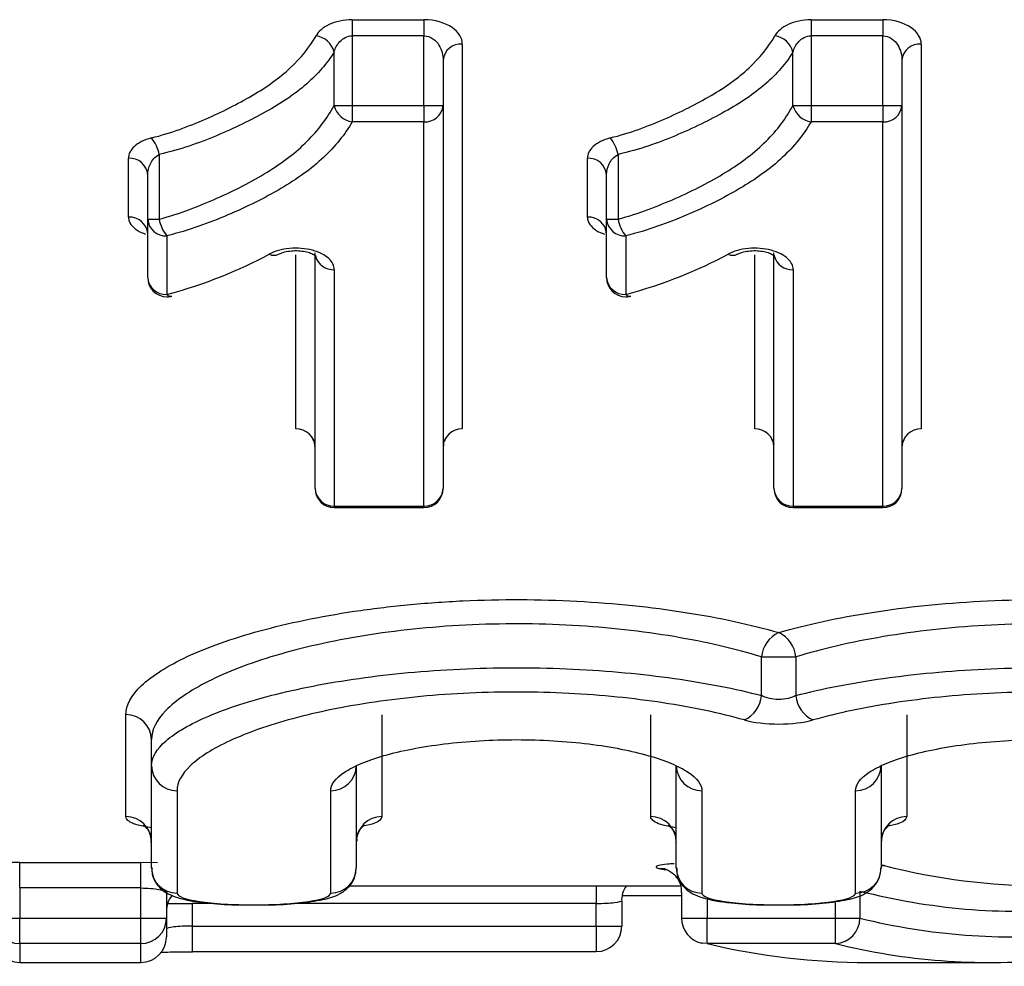
# Model space of a CAD drawing. Units: millimetres. Extents: x 131 to 275, y 88 to 274.
# Drawn here: x 226 to 230, y 89 to 93 of the extents above; entities that cross this region are included whole.
import ezdxf

# ---------------------------------------------------------------- set-up
doc = ezdxf.new("R2010")
doc.units = ezdxf.units.MM

msp = doc.modelspace()

# ---------------------------------------------------------------- linework, layer by layer
at = {"color": 7, "linetype": 'Continuous', "lineweight": 25}
for p, q in [((227.7423, 92.724), (228.0224, 92.724)), ((227.7423, 92.724), (227.7423, 92.6609)), ((228.0224, 92.724), (228.0224, 92.6609)), ((229.5346, 92.724), (229.8147, 92.724)), ((229.5346, 92.724), (229.5346, 92.6609)), ((229.8147, 92.724), (229.8147, 92.6609)), ((228.0224, 92.6609), (227.7423, 92.6609)), ((227.7423, 92.6609), (227.7423, 92.3884)), ((228.0224, 92.3884), (228.0224, 92.6609)), ((229.8147, 92.6609), (229.5346, 92.6609)), ((229.5346, 92.6609), (229.5346, 92.3884)), ((229.8147, 92.3884), (229.8147, 92.6609)), ((228.1724, 92.6289), (228.1724, 91.1246)), ((229.9647, 92.6289), (229.9647, 91.1246)), ((227.6717, 92.3884), (227.6717, 92.5975)), ((229.464, 92.3884), (229.464, 92.5975)), ((228.0974, 92.5654), (228.0974, 92.3884)), ((229.8897, 92.5654), (229.8897, 92.3884)), ((227.6717, 92.3884), (227.7423, 92.3884)), ((227.7423, 92.3884), (228.0224, 92.3884)), ((227.7423, 92.3884), (227.7423, 92.3247)), ((228.0224, 92.3884), (228.0974, 92.3884)), ((228.0224, 92.3884), (228.0224, 92.3247)), ((228.0974, 92.3884), (228.0974, 90.8923)), ((229.464, 92.3884), (229.5346, 92.3884)), ((229.5346, 92.3884), (229.8147, 92.3884)), ((229.5346, 92.3884), (229.5346, 92.3247)), ((229.8147, 92.3884), (229.8897, 92.3884)), ((229.8147, 92.3884), (229.8147, 92.3247)), ((229.8897, 92.3884), (229.8897, 90.8923)), ((228.0224, 92.3247), (227.7423, 92.3247)), ((228.0224, 90.8235), (228.0224, 92.3247)), ((229.8147, 92.3247), (229.5346, 92.3247)), ((229.8147, 90.8235), (229.8147, 92.3247)), ((226.9883, 92.1971), (226.9883, 91.9446)), ((228.7807, 92.1971), (228.7807, 91.9446)), ((226.8685, 91.9528), (226.8685, 92.1825)), ((228.6609, 91.9528), (228.6609, 92.1825)), ((226.9435, 91.9446), (226.9435, 92.1174)), ((228.7359, 91.9446), (228.7359, 92.1174)), ((226.9435, 91.9446), (226.9883, 91.9446)), ((226.9435, 91.7163), (226.9435, 91.9446)), ((228.7359, 91.9446), (228.7807, 91.9446)), ((228.7359, 91.7163), (228.7359, 91.9446)), ((227.0185, 91.8794), (227.0185, 91.6503)), ((228.8109, 91.8794), (228.8109, 91.6503)), ((227.5974, 90.8923), (227.5974, 91.8128)), ((229.3897, 90.8923), (229.3897, 91.8128)), ((227.6724, 91.7472), (227.6724, 90.8235)), ((229.4647, 91.7472), (229.4647, 90.8235)), ((227.6724, 90.8235), (228.0224, 90.8235)), ((227.6724, 90.8173), (228.0224, 90.8173)), ((229.4647, 90.8235), (229.8147, 90.8235)), ((229.4647, 90.8173), (229.8147, 90.8173)), ((229.3411, 90.0833), (229.3411, 90.234)), ((229.3411, 90.234), (229.4755, 90.234)), ((229.4755, 90.234), (229.4755, 90.0833)), ((226.8583, 89.6099), (226.8583, 90.0083)), ((227.8583, 90.0083), (227.8583, 89.6099)), ((228.9083, 89.6099), (228.9083, 90.0083)), ((229.9083, 90.0083), (229.9083, 89.6099)), ((226.9583, 89.8083), (226.9583, 89.9115)), ((226.9583, 89.4099), (226.9583, 89.8083)), ((227.7583, 89.8083), (227.7583, 89.4099)), ((229.0083, 89.4099), (229.0083, 89.8083)), ((229.8083, 89.8083), (229.8083, 89.4099)), ((227.0583, 89.7114), (227.0583, 89.3112)), ((227.6583, 89.3112), (227.6583, 89.7114)), ((229.1083, 89.7114), (229.1083, 89.3112)), ((229.7083, 89.3112), (229.7083, 89.7114)), ((226.4435, 89.4307), (226.9166, 89.4307)), ((226.4435, 89.3311), (226.4435, 89.4307)), ((226.9166, 89.3311), (226.9166, 89.4307)), ((226.9166, 89.3311), (226.4435, 89.3311)), ((226.4435, 89.3311), (226.4435, 89.2132)), ((226.9166, 89.2132), (226.9166, 89.3311)), ((227.0166, 89.3136), (227.0166, 89.2132)), ((227.732, 89.34), (229.0248, 89.34)), ((229.029, 89.3136), (229.029, 89.2132)), ((229.7252, 89.319), (229.7252, 89.2132)), ((227.1166, 89.2708), (227.1166, 89.1823)), ((228.6955, 89.1823), (228.6955, 89.2708)), ((228.7955, 89.2825), (228.7955, 89.1823)), ((228.7992, 89.302), (229.029, 89.302)), ((226.3435, 89.2132), (226.4435, 89.2132)), ((226.4435, 89.2132), (226.9166, 89.2132)), ((226.4435, 89.1136), (226.4435, 89.2132)), ((226.9166, 89.2132), (227.0166, 89.2132)), ((226.9166, 89.1136), (226.9166, 89.2132)), ((227.0166, 89.2132), (227.0166, 89.14)), ((229.129, 89.2132), (229.6305, 89.2132)), ((229.129, 89.1136), (229.129, 89.2132)), ((229.6305, 89.2132), (229.7252, 89.2132)), ((229.6305, 89.1136), (229.6305, 89.2132)), ((227.1166, 89.1823), (228.6955, 89.1823)), ((228.6955, 89.1823), (228.7955, 89.1823)), ((226.9166, 89.1136), (226.4435, 89.1136)), ((229.6305, 89.1136), (229.129, 89.1136)), ((227.1166, 89.0823), (228.6955, 89.0823)), ((226.4435, 89.04), (226.9166, 89.04)), ((229.7541, 89.04), (230.2315, 89.04))]:
    msp.add_line(p, q, dxfattribs=at)
at = {"color": 8, "linetype": 'Continuous', "lineweight": 25}
for p, q in [((227.5224, 91.1246), (227.5224, 91.8045)), ((229.3147, 91.1246), (229.3147, 91.8045)), ((227.6724, 90.8235), (227.6724, 90.8173)), ((228.0224, 90.8235), (228.0224, 90.8173)), ((229.4647, 90.8235), (229.4647, 90.8173)), ((229.8147, 90.8235), (229.8147, 90.8173)), ((226.9815, 89.4297), (226.9166, 89.4307)), ((229.8199, 89.4186), (229.8083, 89.4207)), ((229.8083, 89.4175), (229.8199, 89.4186)), ((228.6955, 89.34), (228.6955, 89.2708)), ((227.0215, 89.2708), (227.1166, 89.2708)), ((227.2038, 89.2708), (227.1166, 89.2708)), ((228.6955, 89.2708), (227.5179, 89.2708)), ((229.129, 89.2901), (229.129, 89.2132)), ((229.6305, 89.2132), (229.6305, 89.279)), ((229.029, 89.2132), (229.129, 89.2132)), ((227.1166, 89.1823), (227.1166, 89.0823)), ((228.6955, 89.1823), (228.6955, 89.0823)), ((226.4435, 89.1136), (226.4435, 89.04)), ((226.9166, 89.04), (226.9166, 89.1136))]:
    msp.add_line(p, q, dxfattribs=at)
at = {"color": 7, "linetype": 'Continuous', "lineweight": 25, "flags": 128}
for points in [[(228.9632, 89.4055), (228.9591, 89.4064), (228.9404, 89.4078)], [(229.129, 89.1136), (229.1103, 89.115), (229.1062, 89.1159)]]:
    msp.add_lwpolyline(points, dxfattribs=at)
at = {"color": 7, "linetype": 'Continuous', "lineweight": 25}
for centre, radius, start, end in [((227.5887, 92.576), 0.0858, 14.5277, 81.6586), ((229.381, 92.576), 0.0858, 14.5277, 81.6586), ((228.1671, 92.5591), 0.07, 85.6287, 174.8307), ((229.9594, 92.5591), 0.07, 85.6287, 174.8307), ((227.7547, 92.4095), 0.0856, 194.2683, 261.6606), ((228.0277, 92.3946), 0.07, 265.6933, 354.9212), ((229.547, 92.4095), 0.0856, 194.2683, 261.6606), ((229.82, 92.3946), 0.07, 265.6933, 354.9212), ((226.8533, 92.1735), 0.1371, 9.9108, 40.1144), ((228.6456, 92.1735), 0.1371, 9.9108, 40.1144), ((226.8732, 92.1121), 0.0705, 4.3706, 93.7878), ((228.6655, 92.1121), 0.0705, 4.3706, 93.7878), ((226.8729, 91.8821), 0.0709, 3.9726, 93.4858), ((227.014, 91.9499), 0.0706, 184.2965, 273.7321), ((227.122, 91.967), 0.1355, 189.5007, 220.2361), ((228.6652, 91.8821), 0.0709, 3.9726, 93.4858), ((228.8063, 91.9499), 0.0706, 184.2965, 273.7321), ((228.9143, 91.967), 0.1355, 189.5007, 220.2361), ((227.4369, 91.843), 0.0398, 242.4695, 295.8827), ((229.2292, 91.843), 0.0398, 242.4695, 295.8827), ((227.0185, 91.7163), 0.075, 180, 270), ((227.0143, 91.7211), 0.0709, 183.9064, 273.4348), ((228.8109, 91.7163), 0.075, 180, 270), ((228.8066, 91.7211), 0.0709, 183.9064, 273.4348), ((227.034, 91.6645), 0.021, 222.3684, 281.4087), ((228.8264, 91.6645), 0.021, 222.3684, 281.4087), ((227.0185, 91.7163), 0.075, 270, 285.1832), ((228.8109, 91.7163), 0.075, 270, 285.1832), ((227.5254, 91.0526), 0.0721, 2.6064, 92.3884), ((228.1694, 91.0526), 0.0721, 87.6116, 177.3936), ((229.3177, 91.0526), 0.0721, 2.6064, 92.3884), ((229.9617, 91.0526), 0.0721, 87.6116, 177.3936), ((227.6724, 90.8923), 0.075, 180, 270), ((227.6694, 90.8955), 0.0721, 182.5655, 272.354), ((228.0224, 90.8923), 0.075, 270, 0), ((228.0254, 90.8955), 0.0721, 267.646, 357.4345), ((229.4647, 90.8923), 0.075, 180, 270), ((229.4617, 90.8955), 0.0721, 182.5655, 272.354), ((229.8147, 90.8923), 0.075, 270, 0), ((229.8177, 90.8955), 0.0721, 267.646, 357.4345), ((229.4577, 90.2232), 0.1171, 114.9506, 174.6976), ((229.3589, 90.2232), 0.1171, 5.3024, 65.0494), ((229.2253, 90.0933), 0.1162, 294.7149, 355.0784), ((229.5914, 90.0933), 0.1162, 184.9216, 245.2851), ((226.8599, 89.9099), 0.0985, 0.9255, 90.8965), ((227.0568, 89.8098), 0.0985, 180.9165, 270.8881), ((227.6598, 89.8098), 0.0985, 269.1119, 359.0835), ((229.1068, 89.8098), 0.0985, 180.9165, 270.8881), ((229.7098, 89.8098), 0.0985, 269.1119, 359.0835), ((226.859, 89.5105), 0.0994, 0.3668, 90.3622), ((227.8577, 89.5105), 0.0994, 89.6378, 179.6332), ((228.909, 89.5105), 0.0994, 0.3668, 90.3622), ((229.9077, 89.5105), 0.0994, 89.6378, 179.6332), ((227.0577, 89.4105), 0.0994, 180.3633, 270.3588), ((227.6589, 89.4105), 0.0994, 269.6412, 359.6367), ((229.1077, 89.4105), 0.0994, 180.3633, 270.3588), ((229.7089, 89.4105), 0.0994, 269.6412, 359.6367), ((227.1166, 89.24), 0.1, 141.2422, 180), ((226.4434, 89.2134), 0.0998, 180.0977, 270.0973), ((226.9168, 89.2134), 0.0998, 269.9027, 359.9023), ((229.129, 89.2132), 0.1, 180, 256.7926), ((229.6248, 89.2138), 0.1004, 273.2472, 359.6666), ((228.6955, 89.1823), 0.1, 270, 0), ((226.4435, 89.14), 0.1, 180, 270), ((226.9166, 89.14), 0.1, 270, 0)]:
    msp.add_arc(centre, radius, start, end, dxfattribs=at)
at = {"color": 8, "linetype": 'Continuous', "lineweight": 25}
for centre in [(227.6686, 91.8194), (229.4609, 91.8194)]:
    msp.add_arc(centre, 0.0724, 195.0601, 273.0292, dxfattribs=at)
at = {"color": 7, "linetype": 'Continuous', "lineweight": 25}
for centre, major_axis, ratio, start_param, end_param in [((230.4427, 110.69), (0, 21.35), 0.340218, 3.055746, 3.141593), ((229.5421, 110.69), (0, 21.35), 0.353813, 3.061855, 3.065379), ((230.348, 110.69), (0, 21.45), 0.338631, 3.055746, 3.169626), ((230.3262, 110.69), (0, 21.55), 0.338631, 3.059133, 3.172474), ((229.7541, 110.69), (0, 21.65), 0.350537, 3.059133, 3.141593), ((230.2315, 110.69), (0, 21.65), 0.337067, 3.059133, 3.172474)]:
    msp.add_ellipse(centre, major_axis=major_axis, ratio=ratio, start_param=start_param, end_param=end_param, dxfattribs=at)
for points, knots in [([(227.7423, 92.724), (227.7091, 92.724), (227.6769, 92.7165), (227.6282, 92.6934), (227.6108, 92.6778), (227.6011, 92.6609)], [0, 0, 0, 0, 0.5, 0.5, 1, 1, 1, 1]), ([(228.1724, 92.6289), (228.1724, 92.6519), (228.1591, 92.6749), (228.1063, 92.7114), (228.0657, 92.724), (228.0224, 92.724)], [0, 0, 0, 0, 0.5, 0.5, 1, 1, 1, 1]), ([(229.5346, 92.724), (229.5014, 92.724), (229.4692, 92.7165), (229.4205, 92.6934), (229.4031, 92.6778), (229.3934, 92.6609)], [0, 0, 0, 0, 0.5, 0.5, 1, 1, 1, 1]), ([(229.9647, 92.6289), (229.9647, 92.6519), (229.9514, 92.6749), (229.8986, 92.7114), (229.858, 92.724), (229.8147, 92.724)], [0, 0, 0, 0, 0.5, 0.5, 1, 1, 1, 1]), ([(226.9581, 92.2618), (226.9965, 92.2717), (227.0335, 92.2829), (227.103, 92.3081), (227.1364, 92.3215), (227.2341, 92.3636), (227.2954, 92.3947), (227.4078, 92.4607), (227.4582, 92.4962), (227.5417, 92.5744), (227.576, 92.6167), (227.6011, 92.6609)], [0, 0, 0, 0, 0.125, 0.125, 0.25, 0.25, 0.5, 0.5, 0.75, 0.75, 1, 1, 1, 1]), ([(227.6717, 92.5975), (227.6759, 92.6123), (227.683, 92.6266), (227.7056, 92.6507), (227.7228, 92.6609), (227.7423, 92.6609)], [0, 0, 0, 0, 0.5, 0.5, 1, 1, 1, 1]), ([(228.0224, 92.6609), (228.0356, 92.6609), (228.048, 92.6562), (228.0676, 92.6427), (228.0752, 92.6341), (228.0925, 92.6064), (228.0974, 92.5859), (228.0974, 92.5654)], [0, 0, 0, 0, 0.25, 0.25, 0.5, 0.5, 1, 1, 1, 1]), ([(228.7504, 92.2618), (228.7888, 92.2717), (228.8258, 92.2829), (228.8953, 92.3081), (228.9287, 92.3215), (229.0264, 92.3636), (229.0877, 92.3947), (229.2001, 92.4607), (229.2505, 92.4962), (229.334, 92.5744), (229.3683, 92.6167), (229.3934, 92.6609)], [0, 0, 0, 0, 0.125, 0.125, 0.25, 0.25, 0.5, 0.5, 0.75, 0.75, 1, 1, 1, 1]), ([(229.464, 92.5975), (229.4682, 92.6123), (229.4753, 92.6266), (229.4979, 92.6507), (229.5151, 92.6609), (229.5346, 92.6609)], [0, 0, 0, 0, 0.5, 0.5, 1, 1, 1, 1]), ([(229.8147, 92.6609), (229.8279, 92.6609), (229.8404, 92.6562), (229.8599, 92.6427), (229.8675, 92.6341), (229.8848, 92.6064), (229.8897, 92.5859), (229.8897, 92.5654)], [0, 0, 0, 0, 0.25, 0.25, 0.5, 0.5, 1, 1, 1, 1]), ([(227.6717, 92.5975), (227.6448, 92.5531), (227.608, 92.5115), (227.519, 92.4331), (227.4654, 92.398), (227.3462, 92.3312), (227.2813, 92.2993), (227.1776, 92.2564), (227.1423, 92.2425), (227.0684, 92.2176), (227.029, 92.2071), (226.9883, 92.1971)], [0, 0, 0, 0, 0.25, 0.25, 0.5, 0.5, 0.75, 0.75, 0.875, 0.875, 1, 1, 1, 1]), ([(229.464, 92.5975), (229.4371, 92.5531), (229.4003, 92.5115), (229.3113, 92.4331), (229.2577, 92.398), (229.1385, 92.3312), (229.0736, 92.2993), (228.97, 92.2564), (228.9346, 92.2425), (228.8607, 92.2176), (228.8213, 92.2071), (228.7807, 92.1971)], [0, 0, 0, 0, 0.25, 0.25, 0.5, 0.5, 0.75, 0.75, 0.875, 0.875, 1, 1, 1, 1]), ([(226.9883, 91.9446), (227.0298, 91.9555), (227.0691, 91.9685), (227.1433, 91.9965), (227.1792, 92.011), (227.2837, 92.0571), (227.3494, 92.0909), (227.4699, 92.1649), (227.5233, 92.2059), (227.6102, 92.2925), (227.6452, 92.3394), (227.6717, 92.3884)], [0, 0, 0, 0, 0.125, 0.125, 0.25, 0.25, 0.5, 0.5, 0.75, 0.75, 1, 1, 1, 1]), ([(228.7807, 91.9446), (228.8222, 91.9555), (228.8614, 91.9685), (228.9356, 91.9965), (228.9715, 92.011), (229.076, 92.0571), (229.1417, 92.0909), (229.2622, 92.1649), (229.3156, 92.2059), (229.4025, 92.2925), (229.4375, 92.3394), (229.464, 92.3884)], [0, 0, 0, 0, 0.125, 0.125, 0.25, 0.25, 0.5, 0.5, 0.75, 0.75, 1, 1, 1, 1]), ([(227.7423, 92.3247), (227.714, 92.2755), (227.6763, 92.2289), (227.5838, 92.1419), (227.527, 92.1013), (227.3997, 92.0266), (227.3304, 91.9921), (227.2201, 91.9454), (227.1824, 91.9305), (227.1038, 91.9027), (227.0622, 91.8904), (227.0185, 91.8794)], [0, 0, 0, 0, 0.25, 0.25, 0.5, 0.5, 0.75, 0.75, 0.875, 0.875, 1, 1, 1, 1]), ([(229.5346, 92.3247), (229.5063, 92.2755), (229.4686, 92.2289), (229.3761, 92.1419), (229.3193, 92.1013), (229.192, 92.0266), (229.1228, 91.9921), (229.0124, 91.9454), (228.9747, 91.9305), (228.8961, 91.9027), (228.8545, 91.8904), (228.8109, 91.8794)], [0, 0, 0, 0, 0.25, 0.25, 0.5, 0.5, 0.75, 0.75, 0.875, 0.875, 1, 1, 1, 1]), ([(226.9581, 92.2618), (226.9293, 92.2544), (226.9066, 92.2423), (226.8763, 92.2143), (226.8685, 92.1985), (226.8685, 92.1825)], [0, 0, 0, 0, 0.5, 0.5, 1, 1, 1, 1]), ([(228.7504, 92.2618), (228.7217, 92.2544), (228.6989, 92.2423), (228.6686, 92.2143), (228.6609, 92.1985), (228.6609, 92.1825)], [0, 0, 0, 0, 0.5, 0.5, 1, 1, 1, 1]), ([(226.9435, 92.1174), (226.9435, 92.1324), (226.9468, 92.1473), (226.9609, 92.1753), (226.9717, 92.1885), (226.9883, 92.1971)], [0, 0, 0, 0, 0.5, 0.5, 1, 1, 1, 1]), ([(228.7359, 92.1174), (228.7359, 92.1324), (228.7391, 92.1473), (228.7532, 92.1753), (228.764, 92.1885), (228.7807, 92.1971)], [0, 0, 0, 0, 0.5, 0.5, 1, 1, 1, 1]), ([(226.9412, 91.8982), (226.9414, 91.8978), (226.9424, 91.8965), (226.9425, 91.891), (226.9426, 91.8869)], [0, 0, 0, 0, 0.246883, 1, 1, 1, 1]), ([(228.7335, 91.8982), (228.7337, 91.8978), (228.7347, 91.8965), (228.7348, 91.891), (228.7349, 91.8869)], [0, 0, 0, 0, 0.246883, 1, 1, 1, 1]), ([(227.6724, 91.7472), (227.6724, 91.7623), (227.6651, 91.7773), (227.6361, 91.804), (227.6144, 91.8156), (227.5599, 91.8303), (227.5278, 91.833), (227.4669, 91.8271), (227.4395, 91.819), (227.4185, 91.8077)], [0, 0, 0, 0, 0.25, 0.25, 0.5, 0.5, 0.75, 0.75, 1, 1, 1, 1]), ([(227.4543, 91.8071), (227.4544, 91.8072), (227.4574, 91.8092), (227.4721, 91.8151), (227.4966, 91.8205), (227.5257, 91.8223), (227.5532, 91.8197), (227.5768, 91.8137), (227.5936, 91.8063), (227.6009, 91.7998), (227.6002, 91.8008), (227.6, 91.8011)], [0, 0, 0, 0, 0.008078, 0.14024, 0.275165, 0.403235, 0.527289, 0.653219, 0.78646, 0.930664, 1, 1, 1, 1]), ([(229.4647, 91.7472), (229.4647, 91.7623), (229.4574, 91.7773), (229.4284, 91.804), (229.4067, 91.8156), (229.3522, 91.8303), (229.3201, 91.833), (229.2592, 91.8271), (229.2318, 91.819), (229.2108, 91.8077)], [0, 0, 0, 0, 0.25, 0.25, 0.5, 0.5, 0.75, 0.75, 1, 1, 1, 1]), ([(229.2466, 91.8071), (229.2468, 91.8072), (229.2497, 91.8092), (229.2644, 91.8151), (229.2889, 91.8205), (229.318, 91.8223), (229.3455, 91.8197), (229.3691, 91.8137), (229.3859, 91.8063), (229.3932, 91.7998), (229.3925, 91.8008), (229.3923, 91.8011)], [0, 0, 0, 0, 0.008078, 0.14024, 0.275165, 0.403235, 0.527289, 0.653219, 0.78646, 0.930664, 1, 1, 1, 1]), ([(227.5873, 91.0834), (227.5881, 91.0827), (227.5898, 91.0811), (227.5977, 91.0685), (227.596, 91.0595), (227.5954, 91.0563)], [0, 0, 0, 0, 0.3522674, 0.7728961, 1, 1, 1, 1]), ([(228.1002, 91.0569), (228.0996, 91.0619), (228.0982, 91.0734), (228.1071, 91.0831), (228.1068, 91.0828), (228.1067, 91.0827)], [0, 0, 0, 0, 0.353072, 0.812596, 1, 1, 1, 1]), ([(229.3796, 91.0834), (229.3804, 91.0827), (229.3821, 91.0811), (229.39, 91.0685), (229.3883, 91.0595), (229.3877, 91.0563)], [0, 0, 0, 0, 0.3522674, 0.7728961, 1, 1, 1, 1]), ([(229.8925, 91.0569), (229.8919, 91.0619), (229.8905, 91.0734), (229.8994, 91.0831), (229.8991, 91.0828), (229.899, 91.0827)], [0, 0, 0, 0, 0.353072, 0.812596, 1, 1, 1, 1]), ([(226.8583, 90.0083), (226.8583, 90.0456), (226.8789, 90.0836), (226.9396, 90.1412), (226.9651, 90.1606), (227.0248, 90.1984), (227.0591, 90.2169), (227.1755, 90.2712), (227.2722, 90.3059), (227.4363, 90.3509), (227.4945, 90.3649), (227.6181, 90.3906), (227.6836, 90.4023), (227.8175, 90.4223), (227.8864, 90.4308), (228.0283, 90.4445), (228.1019, 90.4498), (228.3236, 90.46), (228.4721, 90.4595), (228.7684, 90.4439), (228.9092, 90.4292), (229.1769, 90.3872), (229.2992, 90.3605), (229.4083, 90.3294)], [0, 0, 0, 0, 0.125, 0.125, 0.1875, 0.1875, 0.25, 0.25, 0.375, 0.375, 0.4375, 0.4375, 0.5, 0.5, 0.5625, 0.5625, 0.625, 0.625, 0.75, 0.75, 0.875, 0.875, 1, 1, 1, 1]), ([(229.4083, 90.3294), (229.5174, 90.3605), (229.6397, 90.3872), (229.9074, 90.4292), (230.0483, 90.4439), (230.3445, 90.4595), (230.4931, 90.46), (230.7148, 90.4498), (230.7884, 90.4445), (230.9302, 90.4308), (230.9991, 90.4223), (231.1331, 90.4023), (231.1986, 90.3906), (231.3221, 90.3649), (231.3803, 90.3509), (231.5445, 90.3059), (231.6412, 90.2712), (231.7575, 90.2169), (231.7919, 90.1984), (231.8516, 90.1606), (231.877, 90.1412), (231.9377, 90.0836), (231.9583, 90.0456), (231.9583, 90.0083)], [0, 0, 0, 0, 0.125, 0.125, 0.25, 0.25, 0.375, 0.375, 0.4375, 0.4375, 0.5, 0.5, 0.5625, 0.5625, 0.625, 0.625, 0.75, 0.75, 0.8125, 0.8125, 0.875, 0.875, 1, 1, 1, 1]), ([(229.3411, 90.234), (229.2393, 90.2652), (229.125, 90.2921), (228.8743, 90.3344), (228.7423, 90.3492), (228.4642, 90.3648), (228.3249, 90.3652), (228.1169, 90.3548), (228.0479, 90.3494), (227.9151, 90.3355), (227.8506, 90.3269), (227.7254, 90.3066), (227.6642, 90.2947), (227.549, 90.2688), (227.4948, 90.2547), (227.3419, 90.2093), (227.2521, 90.1745), (227.1442, 90.1201), (227.1124, 90.1015), (227.0571, 90.0637), (227.0335, 90.0443), (226.9774, 89.9867), (226.9583, 89.9488), (226.9583, 89.9115)], [0, 0, 0, 0, 0.125, 0.125, 0.25, 0.25, 0.375, 0.375, 0.4375, 0.4375, 0.5, 0.5, 0.5625, 0.5625, 0.625, 0.625, 0.75, 0.75, 0.8125, 0.8125, 0.875, 0.875, 1, 1, 1, 1]), ([(231.8583, 89.9115), (231.8583, 89.9488), (231.8393, 89.9867), (231.7831, 90.0443), (231.7595, 90.0637), (231.7042, 90.1015), (231.6724, 90.1201), (231.5645, 90.1745), (231.4747, 90.2093), (231.3219, 90.2547), (231.2677, 90.2688), (231.1525, 90.2947), (231.0913, 90.3066), (230.966, 90.3269), (230.9015, 90.3355), (230.7687, 90.3494), (230.6997, 90.3548), (230.4918, 90.3652), (230.3524, 90.3648), (230.0744, 90.3492), (229.9423, 90.3344), (229.6917, 90.2921), (229.5774, 90.2652), (229.4755, 90.234)], [0, 0, 0, 0, 0.125, 0.125, 0.1875, 0.1875, 0.25, 0.25, 0.375, 0.375, 0.4375, 0.4375, 0.5, 0.5, 0.5625, 0.5625, 0.625, 0.625, 0.75, 0.75, 0.875, 0.875, 1, 1, 1, 1]), ([(226.9583, 89.8083), (226.9583, 89.8406), (226.9775, 89.8734), (227.0342, 89.9229), (227.058, 89.9395), (227.1138, 89.9719), (227.1459, 89.9877), (227.2547, 90.034), (227.3452, 90.0634), (227.4988, 90.1016), (227.5532, 90.1135), (227.6688, 90.1351), (227.73, 90.145), (227.8551, 90.1618), (227.9196, 90.169), (228.0521, 90.1805), (228.1208, 90.1849), (228.3278, 90.1934), (228.4665, 90.193), (228.743, 90.18), (228.8746, 90.1676), (229.1247, 90.1322), (229.2391, 90.1097), (229.3411, 90.0833)], [0, 0, 0, 0, 0.125, 0.125, 0.1875, 0.1875, 0.25, 0.25, 0.375, 0.375, 0.4375, 0.4375, 0.5, 0.5, 0.5625, 0.5625, 0.625, 0.625, 0.75, 0.75, 0.875, 0.875, 1, 1, 1, 1]), ([(229.4755, 90.0833), (229.5775, 90.1097), (229.6919, 90.1322), (229.9421, 90.1676), (230.0736, 90.18), (230.3502, 90.193), (230.4889, 90.1934), (230.6958, 90.1849), (230.7646, 90.1805), (230.8971, 90.169), (230.9615, 90.1618), (231.0866, 90.145), (231.1479, 90.1351), (231.2634, 90.1135), (231.3178, 90.1016), (231.4714, 90.0634), (231.5619, 90.034), (231.6707, 89.9877), (231.7028, 89.9719), (231.7586, 89.9395), (231.7824, 89.9229), (231.8391, 89.8734), (231.8583, 89.8406), (231.8583, 89.8083)], [0, 0, 0, 0, 0.125, 0.125, 0.25, 0.25, 0.375, 0.375, 0.4375, 0.4375, 0.5, 0.5, 0.5625, 0.5625, 0.625, 0.625, 0.75, 0.75, 0.8125, 0.8125, 0.875, 0.875, 1, 1, 1, 1]), ([(229.2739, 89.9877), (229.1791, 90.0141), (229.0728, 90.0368), (228.8397, 90.0724), (228.717, 90.0849), (228.4588, 90.098), (228.3293, 90.0983), (228.1362, 90.0896), (228.0721, 90.0851), (227.9486, 90.0734), (227.8887, 90.0661), (227.7722, 90.0491), (227.7153, 90.0391), (227.6081, 90.0172), (227.5576, 90.0053), (227.4153, 89.9668), (227.3317, 89.9373), (227.2312, 89.8909), (227.2016, 89.875), (227.1502, 89.8426), (227.1282, 89.826), (227.076, 89.7764), (227.0583, 89.7437), (227.0583, 89.7114)], [0, 0, 0, 0, 0.125, 0.125, 0.25, 0.25, 0.375, 0.375, 0.4375, 0.4375, 0.5, 0.5, 0.5625, 0.5625, 0.625, 0.625, 0.75, 0.75, 0.8125, 0.8125, 0.875, 0.875, 1, 1, 1, 1]), ([(229.4755, 90.0833), (229.4581, 90.0736), (229.4336, 90.0675), (229.3831, 90.0675), (229.3586, 90.0736), (229.3411, 90.0833)], [0, 0, 0, 0, 0.5, 0.5, 1, 1, 1, 1]), ([(231.7583, 89.7114), (231.7583, 89.7437), (231.7406, 89.7764), (231.6884, 89.826), (231.6665, 89.8426), (231.615, 89.875), (231.5854, 89.8909), (231.485, 89.9373), (231.4013, 89.9668), (231.259, 90.0053), (231.2086, 90.0172), (231.1013, 90.0391), (231.0444, 90.0491), (230.928, 90.0661), (230.868, 90.0734), (230.7445, 90.0851), (230.6804, 90.0896), (230.4873, 90.0983), (230.3579, 90.098), (230.0996, 90.0849), (229.9769, 90.0724), (229.7439, 90.0368), (229.6375, 90.0141), (229.5427, 89.9877)], [0, 0, 0, 0, 0.125, 0.125, 0.1875, 0.1875, 0.25, 0.25, 0.375, 0.375, 0.4375, 0.4375, 0.5, 0.5, 0.5625, 0.5625, 0.625, 0.625, 0.75, 0.75, 0.875, 0.875, 1, 1, 1, 1]), ([(229.2739, 89.9877), (229.3101, 89.9776), (229.3589, 89.9718), (229.4579, 89.9718), (229.5066, 89.9776), (229.5427, 89.9877)], [0, 0, 0, 0, 0.5, 0.5, 1, 1, 1, 1]), ([(227.6583, 89.7114), (227.6583, 89.7355), (227.6766, 89.76), (227.7296, 89.7951), (227.7518, 89.8067), (227.8033, 89.8283), (227.8328, 89.8386), (227.8998, 89.8579), (227.9363, 89.8665), (228.015, 89.8819), (228.0577, 89.8887), (228.1464, 89.8995), (228.1923, 89.9037), (228.2872, 89.9093), (228.336, 89.9107), (228.4806, 89.9107), (228.5779, 89.9048), (228.7101, 89.8885), (228.7529, 89.8817), (228.8316, 89.8663), (228.8678, 89.8576), (228.934, 89.8385), (228.9641, 89.8281), (229.0154, 89.8064), (229.0371, 89.7951), (229.0902, 89.7598), (229.1083, 89.7355), (229.1083, 89.7114)], [0, 0, 0, 0, 0.125, 0.125, 0.1875, 0.1875, 0.25, 0.25, 0.3125, 0.3125, 0.375, 0.375, 0.4375, 0.4375, 0.5, 0.5, 0.625, 0.625, 0.6875, 0.6875, 0.75, 0.75, 0.8125, 0.8125, 0.875, 0.875, 1, 1, 1, 1]), ([(229.7083, 89.7114), (229.7083, 89.7355), (229.7266, 89.76), (229.7796, 89.7951), (229.8018, 89.8067), (229.8533, 89.8283), (229.8828, 89.8386), (229.9498, 89.8579), (229.9863, 89.8665), (230.065, 89.8819), (230.1077, 89.8887), (230.1964, 89.8995), (230.2423, 89.9037), (230.3372, 89.9093), (230.386, 89.9107), (230.5306, 89.9107), (230.6279, 89.9048), (230.7601, 89.8885), (230.8029, 89.8817), (230.8816, 89.8663), (230.9178, 89.8576), (230.984, 89.8385), (231.0141, 89.8281), (231.0654, 89.8064), (231.0871, 89.7951), (231.1402, 89.7598), (231.1583, 89.7355), (231.1583, 89.7114)], [0, 0, 0, 0, 0.125, 0.125, 0.1875, 0.1875, 0.25, 0.25, 0.3125, 0.3125, 0.375, 0.375, 0.4375, 0.4375, 0.5, 0.5, 0.625, 0.625, 0.6875, 0.6875, 0.75, 0.75, 0.8125, 0.8125, 0.875, 0.875, 1, 1, 1, 1]), ([(226.9268, 89.5766), (226.9266, 89.5768), (226.9261, 89.5772), (226.9415, 89.565), (226.9595, 89.5358), (226.9562, 89.5147), (226.9553, 89.5083)], [0, 0, 0, 0, 0.194765, 0.483689, 0.843811, 1, 1, 1, 1]), ([(227.7614, 89.5138), (227.761, 89.5216), (227.7602, 89.5427), (227.7777, 89.5671), (227.7902, 89.577), (227.7904, 89.5769), (227.7904, 89.5769)], [0, 0, 0, 0, 0.191082, 0.519559, 0.797108, 1, 1, 1, 1]), ([(228.9768, 89.5766), (228.9766, 89.5768), (228.9761, 89.5772), (228.9915, 89.565), (229.0095, 89.5358), (229.0062, 89.5147), (229.0053, 89.5083)], [0, 0, 0, 0, 0.194765, 0.483689, 0.843811, 1, 1, 1, 1]), ([(229.8114, 89.5138), (229.811, 89.5216), (229.8102, 89.5427), (229.8277, 89.5671), (229.8402, 89.577), (229.8404, 89.5769), (229.8404, 89.5769)], [0, 0, 0, 0, 0.191082, 0.519559, 0.797108, 1, 1, 1, 1]), ([(226.4435, 89.4307), (226.3907, 89.4307), (226.339, 89.4287), (226.2652, 89.4221), (226.2435, 89.4176), (226.2435, 89.4132)], [0, 0, 0, 0, 0.5, 0.5, 1, 1, 1, 1]), ([(226.9604, 89.4093), (226.9602, 89.4011), (226.9596, 89.3795), (226.9751, 89.349), (226.9986, 89.3232), (227.0274, 89.305), (227.0772, 89.286), (227.1573, 89.273), (227.2739, 89.2643), (227.3446, 89.2648), (227.3741, 89.265)], [0, 0, 0, 0, 0.045666, 0.119852, 0.187281, 0.259749, 0.366193, 0.641589, 0.850275, 1, 1, 1, 1]), ([(227.3741, 89.265), (227.3872, 89.2649), (227.4418, 89.2643), (227.5352, 89.2707), (227.6281, 89.2843), (227.684, 89.2999), (227.7285, 89.3313), (227.754, 89.369), (227.7565, 89.3967), (227.7577, 89.4099)], [0, 0, 0, 0, 0.070821, 0.293737, 0.526358, 0.730053, 0.838342, 0.922669, 1, 1, 1, 1]), ([(228.9632, 89.4055), (228.9631, 89.4055), (228.9628, 89.4056), (228.9673, 89.4044), (228.9777, 89.4001), (228.9954, 89.3892), (229.0146, 89.3679), (229.0278, 89.3404), (229.0276, 89.321), (229.0275, 89.3133)], [0, 0, 0, 0, 0.0499365, 0.1532497, 0.2571017, 0.4034923, 0.6124464, 0.845076, 1, 1, 1, 1]), ([(229.0104, 89.4093), (229.0102, 89.4011), (229.0096, 89.3795), (229.0251, 89.349), (229.0486, 89.3232), (229.0774, 89.305), (229.1272, 89.286), (229.2073, 89.273), (229.3239, 89.2643), (229.3946, 89.2648), (229.4241, 89.265)], [0, 0, 0, 0, 0.045666, 0.119852, 0.187281, 0.259749, 0.366193, 0.641589, 0.850275, 1, 1, 1, 1]), ([(229.4241, 89.265), (229.4372, 89.2649), (229.4918, 89.2643), (229.5852, 89.2707), (229.6781, 89.2843), (229.734, 89.2999), (229.7785, 89.3313), (229.804, 89.369), (229.8065, 89.3967), (229.8077, 89.4099)], [0, 0, 0, 0, 0.070821, 0.293737, 0.526358, 0.730053, 0.838342, 0.922669, 1, 1, 1, 1]), ([(226.9166, 89.3311), (226.9432, 89.3311), (226.9692, 89.3291), (227.0059, 89.3224), (227.0166, 89.3179), (227.0166, 89.3136)], [0, 0, 0, 0, 0.5, 0.5, 1, 1, 1, 1]), ([(227.0583, 89.3112), (227.0583, 89.2985), (227.0896, 89.2868), (227.1734, 89.2741), (227.2065, 89.2708), (227.2795, 89.2663), (227.3191, 89.2652), (227.4374, 89.2652), (227.5162, 89.27), (227.6265, 89.2867), (227.6583, 89.2985), (227.6583, 89.3112)], [0, 0, 0, 0, 0.25, 0.25, 0.375, 0.375, 0.5, 0.5, 0.75, 0.75, 1, 1, 1, 1]), ([(228.796, 89.2844), (228.797, 89.2963), (228.7988, 89.3165), (228.8099, 89.3331), (228.8146, 89.34)], [0, 0, 0, 0, 0.5862868, 1, 1, 1, 1]), ([(229.1083, 89.3112), (229.1083, 89.2985), (229.1396, 89.2868), (229.2234, 89.2741), (229.2565, 89.2708), (229.3295, 89.2663), (229.3691, 89.2652), (229.4874, 89.2652), (229.5662, 89.27), (229.6765, 89.2867), (229.7083, 89.2985), (229.7083, 89.3112)], [0, 0, 0, 0, 0.25, 0.25, 0.375, 0.375, 0.5, 0.5, 0.75, 0.75, 1, 1, 1, 1]), ([(228.6955, 89.2708), (228.722, 89.2708), (228.7479, 89.272), (228.7847, 89.2762), (228.7955, 89.2792), (228.7955, 89.2825)], [0, 0, 0, 0, 0.5, 0.5, 1, 1, 1, 1]), ([(227.1166, 89.1823), (227.0901, 89.1823), (227.0642, 89.1809), (227.0274, 89.1765), (227.0166, 89.1735), (227.0166, 89.1707)], [0, 0, 0, 0, 0.5, 0.5, 1, 1, 1, 1]), ([(226.9947, 89.0795), (227.0064, 89.0801), (227.0354, 89.0815), (227.0812, 89.0824), (227.1114, 89.0822), (227.1191, 89.0822)], [0, 0, 0, 0, 0.334977, 0.830824, 1, 1, 1, 1])]:
    msp.add_open_spline(points, degree=3, knots=knots, dxfattribs=at)
at = {"color": 8, "linetype": 'Continuous', "lineweight": 25}
for points, knots in [([(226.8685, 91.9528), (226.8691, 91.9475), (226.8706, 91.9333), (226.8864, 91.9122), (226.9099, 91.8948), (226.9295, 91.8884), (226.9352, 91.8865)], [0, 0, 0, 0, 0.207328, 0.556783, 0.869363, 1, 1, 1, 1]), ([(228.6609, 91.9528), (228.6614, 91.9475), (228.6629, 91.9333), (228.6787, 91.9122), (228.7022, 91.8948), (228.7218, 91.8884), (228.7275, 91.8865)], [0, 0, 0, 0, 0.207328, 0.556783, 0.869363, 1, 1, 1, 1]), ([(226.9583, 89.566), (226.9399, 89.5694), (226.8868, 89.5793), (226.8617, 89.5954), (226.859, 89.6071), (226.8583, 89.6099)], [0, 0, 0, 0, 0.287803, 0.827042, 1, 1, 1, 1]), ([(227.8583, 89.6099), (227.8546, 89.6008), (227.849, 89.5868), (227.8015, 89.5759), (227.7848, 89.5721)], [0, 0, 0, 0, 0.648908, 1, 1, 1, 1]), ([(229.0083, 89.566), (228.9899, 89.5694), (228.9368, 89.5793), (228.9117, 89.5954), (228.909, 89.6071), (228.9083, 89.6099)], [0, 0, 0, 0, 0.287803, 0.827042, 1, 1, 1, 1]), ([(229.9083, 89.6099), (229.9046, 89.6008), (229.899, 89.5868), (229.8515, 89.5759), (229.8348, 89.5721)], [0, 0, 0, 0, 0.648908, 1, 1, 1, 1]), ([(228.9998, 89.4261), (228.9905, 89.4254), (228.9634, 89.4234), (228.9374, 89.4189), (228.9241, 89.4132), (228.9349, 89.4096), (228.9404, 89.4078)], [0, 0, 0, 0, 0.150012, 0.433617, 0.716804, 1, 1, 1, 1])]:
    msp.add_open_spline(points, degree=3, knots=knots, dxfattribs=at)
at = {"color": 7, "linetype": 'Continuous', "lineweight": 25}
for points in [[(227.0185, 91.6503), (227.1687, 91.6912), (227.3024, 91.745), (227.4185, 91.8077)], [(228.8109, 91.6503), (228.961, 91.6912), (229.0948, 91.745), (229.2108, 91.8077)]]:
    msp.add_open_spline(points, degree=3, dxfattribs=at)

doc.saveas('drawing.dxf')
